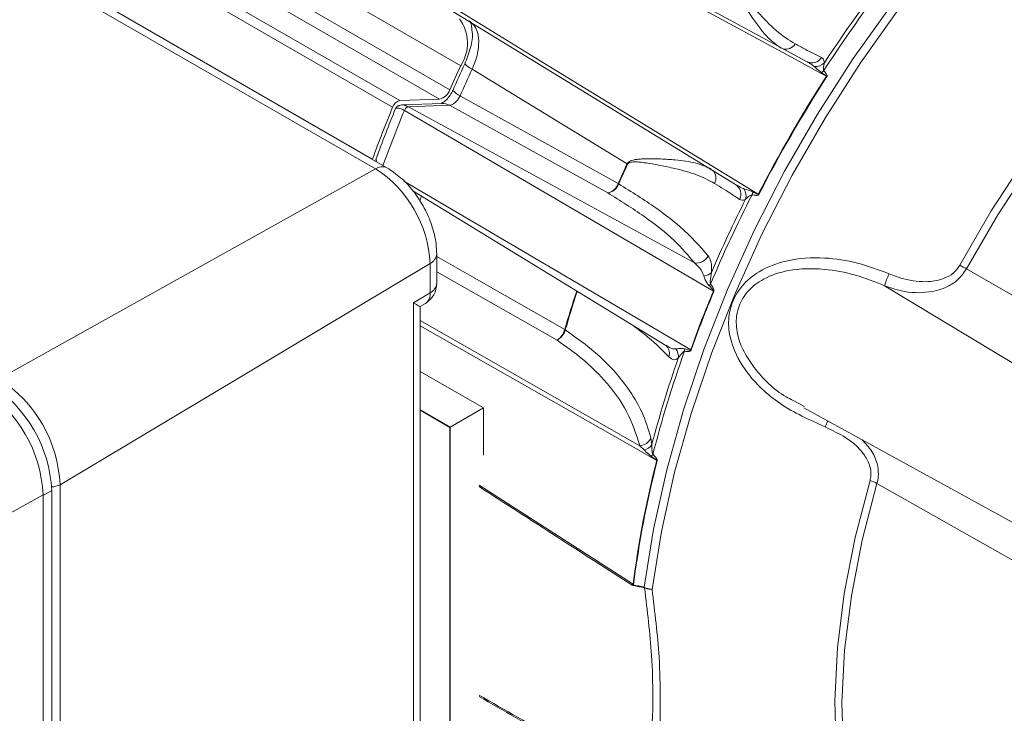
# Model space of a CAD drawing. Units: millimetres. Extents: x 5 to 550, y 5 to 426.
# Drawn here: x 456 to 488, y 45 to 67 of the extents above; entities that cross this region are included whole.
import ezdxf

# ---------------------------------------------------------------- set-up
doc = ezdxf.new("R2010")
doc.units = ezdxf.units.MM
doc.layers.add('OBJECT', color=7, linetype='Continuous')
doc.styles.add('SLDTEXTSTYLE0', font='MONOSB_1.TTF')
doc.dimstyles.new('SLDDIMSTYLE10', dxfattribs={"dimtxt": 2.680284, "dimasz": 3.9624, "dimexe": 0, "dimexo": 0.0625, "dimgap": 0.670071, "dimtad": 0, "dimtih": 1, "dimtoh": 1, "dimlfac": 1.5, "dimrnd": 1e-09, "dimzin": 12, "dimdsep": 46, "dimtxsty": 'SLDTEXTSTYLE0', "dimsah": 1, "dimcen": 0.09, "dimadec": 0, "dimazin": 3, "dimtfac": 1, "dimtmove": 0, "dimatfit": 0, "dimfxl": 0, "dimfrac": 2, "dimtolj": 1, "dimtzin": 12, "dimarcsym": 0})
doc.dimstyles.new('SLDDIMSTYLE2', dxfattribs={"dimtxt": 2.680284, "dimasz": 3.9624, "dimexe": 0, "dimexo": 0.0625, "dimgap": 0.670071, "dimtad": 0, "dimtih": 1, "dimtoh": 1, "dimlfac": 1.5, "dimrnd": 1e-09, "dimzin": 12, "dimdsep": 46, "dimtxsty": 'SLDTEXTSTYLE0', "dimsah": 1, "dimcen": 0.09, "dimadec": 0, "dimazin": 3, "dimtfac": 1, "dimtofl": 0, "dimtmove": 0, "dimatfit": 3, "dimfxl": 0, "dimfrac": 2, "dimtolj": 1, "dimtzin": 12, "dimarcsym": 0})
doc.dimstyles.new('SLDDIMSTYLE8', dxfattribs={"dimtxt": 2.680284, "dimasz": 3.9624, "dimexe": 0, "dimexo": 0.0625, "dimgap": 0.670071, "dimtad": 0, "dimtih": 1, "dimtoh": 1, "dimdec": 1, "dimlfac": 1.5, "dimrnd": 1e-09, "dimzin": 12, "dimdsep": 46, "dimtxsty": 'SLDTEXTSTYLE0', "dimsah": 1, "dimcen": 0, "dimadec": 0, "dimazin": 3, "dimtfac": 1, "dimtdec": 3, "dimtofl": 0, "dimtmove": 0, "dimatfit": 3, "dimfxl": 0, "dimfrac": 2, "dimtolj": 1, "dimtzin": 12, "dimarcsym": 0})

# ---------------------------------------------------------------- blocks, each defined once
blk = doc.blocks.new('_D_9')
at = {"layer": 'OBJECT'}
for p, q in [((480.851, 208.891), (493.484, 197.114)), ((500.762, 199.228), (500.232, 199.228)), ((500.232, 199.228), (500.232, 195)), ((510.574, 199.228), (511.105, 199.228)), ((511.105, 199.228), (511.105, 195)), ((493.484, 197.114), (499.834, 197.114)), ((500.232, 195), (500.762, 195)), ((511.105, 195), (510.574, 195))]:
    blk.add_line(p, q, dxfattribs=at)
blk.add_circle((499.834, 195.833), 0, dxfattribs=at)
blk.add_circle((499.834, 195.833), 0, dxfattribs=at)
blk.add_solid([(480.851, 208.891), (483.299, 205.706), (484.2, 206.672)], dxfattribs=at)
at = {"layer": 'OBJECT', "char_height": 2.6458, "attachment_point": 1, "style": 'SLDTEXTSTYLE0'}
for s, insert in [('4.19', (501.425, 198.482, -13.278)), ('%%c', (492.522, 194.955, -13.278)), ('106.4', (496.539, 194.955, -13.278))]:
    blk.add_mtext(s, dxfattribs=dict(at, insert=insert))
blk = doc.blocks.new('_D_11')
at = {"layer": 'OBJECT'}
for p, q in [((454.871, 246.984), (454.871, 289.233)), ((477.321, 257.851), (477.321, 289.233)), ((459.86, 288.173), (459.33, 288.173)), ((459.33, 288.173), (459.33, 283.944)), ((471.794, 288.173), (472.325, 288.173)), ((472.325, 288.173), (472.325, 283.944)), ((454.871, 286.058), (445.981, 286.058)), ((477.321, 286.058), (486.211, 286.058)), ((459.33, 283.944), (459.86, 283.944)), ((472.325, 283.944), (471.794, 283.944))]:
    blk.add_line(p, q, dxfattribs=at)
blk.add_circle((458.932, 284.777), 0, dxfattribs=at)
blk.add_circle((458.932, 284.777), 0, dxfattribs=at)
for points in [[(454.871, 286.058), (450.908, 286.719), (450.908, 285.398)], [(477.321, 286.058), (481.283, 285.398), (481.283, 286.719)]]:
    blk.add_solid(points, dxfattribs=at)
at = {"layer": 'OBJECT', "char_height": 2.6458, "attachment_point": 1, "style": 'SLDTEXTSTYLE0'}
for s, insert in [('1.326', (460.523, 287.427, -13.278)), ('33.68', (453.628, 284.732, -13.278))]:
    blk.add_mtext(s, dxfattribs=dict(at, insert=insert))
blk = doc.blocks.new('_D_12')
at = {"layer": 'OBJECT'}
for p, q in [((502.86, 273.134), (502.33, 273.134)), ((502.33, 273.134), (502.33, 268.905)), ((512.672, 273.134), (513.203, 273.134)), ((513.203, 273.134), (513.203, 268.905)), ((498.751, 271.02), (492.401, 271.02)), ((492.401, 271.02), (492.401, 255.561)), ((502.33, 268.905), (502.86, 268.905)), ((513.203, 268.905), (512.672, 268.905)), ((480.146, 255.561), (495.576, 255.561)), ((492.401, 245.714), (492.401, 255.561)), ((456.141, 245.714), (495.576, 245.714))]:
    blk.add_line(p, q, dxfattribs=at)
blk.add_circle((501.932, 269.738), 0, dxfattribs=at)
blk.add_circle((501.932, 269.738), 0, dxfattribs=at)
for points in [[(492.401, 255.561), (491.741, 251.598), (493.062, 251.598)], [(492.401, 245.714), (493.062, 249.676), (491.741, 249.676)]]:
    blk.add_solid(points, dxfattribs=at)
at = {"layer": 'OBJECT', "char_height": 2.6458, "attachment_point": 1, "style": 'SLDTEXTSTYLE0'}
for s, insert in [('.582', (503.523, 272.388, -13.278)), ('14.78', (496.628, 269.693, -13.278))]:
    blk.add_mtext(s, dxfattribs=dict(at, insert=insert))

msp = doc.modelspace()

# ---------------------------------------------------------------- linework, layer by layer
at = {"color": 7, "linetype": 'Continuous', "lineweight": 15}
for p, q in [((467.34266, 62.1863), (437.62907, 79.3396)), ((467.71423, 62.2187), (438.00064, 79.37199)), ((470.08673, 65.50592), (453.83247, 74.8893)), ((453.48207, 74.11619), (469.73634, 64.7328)), ((451.87045, 73.76556), (468.12471, 64.38217)), ((469.39979, 64.43166), (453.14553, 73.81505)), ((467.89663, 64.1727), (451.64237, 73.55608)), ((450.99277, 71.88181), (467.24703, 62.49843)), ((471.84522, 70.73685), (481.22556, 65.64221)), ((478.93847, 61.68085), (469.83569, 67.25625)), ((468.12471, 64.38217), (469.39979, 64.43166)), ((469.48566, 64.29484), (468.18805, 64.24448)), ((478.22429, 58.24611), (468.27386, 64.06643)), ((469.73159, 64.23514), (468.40171, 64.18353)), ((477.61249, 59.15972), (468.40171, 64.18353)), ((474.82144, 61.41079), (469.73159, 64.23514)), ((467.24411, 62.49009), (467.24703, 62.49843)), ((467.36205, 62.48717), (467.36255, 62.42172)), ((467.34266, 62.1863), (455.21462, 55.42939)), ((468.54237, 61.48268), (476.69537, 56.49296)), ((469.3157, 58.50083), (469.3157, 59.4449)), ((469.10184, 59.13932), (457.18549, 52.01574)), ((469.10184, 58.19525), (469.10184, 59.13932)), ((468.57243, 57.86791), (469.10184, 58.19525)), ((468.57243, 37.17103), (468.57243, 57.86791)), ((468.78629, 57.74874), (468.95444, 57.85271)), ((468.78629, 37.90134), (468.78629, 57.74874)), ((476.70325, 56.48529), (476.72075, 56.47604)), ((470.82495, 54.48835), (468.78629, 55.66524)), ((480.7911, 54.72845), (481.15887, 54.53426)), ((469.74731, 53.86625), (468.78629, 54.42104)), ((469.73833, 53.86107), (468.78629, 54.41067)), ((469.74731, 53.86625), (470.82495, 54.48835)), ((470.82495, 52.9613), (470.82495, 54.48835)), ((481.13786, 54.49452), (492.8866, 48.04294)), ((469.73833, 53.86107), (469.74731, 53.86625)), ((469.73833, 42.24659), (469.73833, 53.86107)), ((469.74731, 42.25177), (469.74731, 53.86625)), ((475.99489, 53.14226), (475.85703, 53.27174)), ((476.21445, 53.52731), (476.24359, 53.30577)), ((457.18549, 52.01574), (457.18549, 29.35714)), ((454.48819, 50.49568), (456.63777, 51.69403)), ((456.63777, 51.6681), (456.91616, 51.82881)), ((456.63777, 29.03543), (456.63777, 51.69403)), ((456.91616, 29.22206), (456.91616, 51.82881)), ((456.63777, 29.06135), (456.63777, 51.6681)), ((475.65337, 48.79932), (475.64952, 48.78628)), ((475.99632, 48.71454), (476.00596, 48.71023)), ((476.00611, 48.69215), (475.99961, 48.69446))]:
    msp.add_line(p, q, dxfattribs=at)
at = {"color": 8, "linetype": 'Continuous', "lineweight": 15}
for p, q in [((477.49322, 56.36185), (468.25494, 61.7908)), ((473.18953, 56.66776), (469.3157, 58.87367)), ((486.37204, 58.9639), (495.09137, 53.94084)), ((483.73897, 58.42313), (493.5417, 52.48785)), ((468.78629, 57.30458), (475.85703, 53.27174)), ((470.68272, 52.00461), (475.63864, 48.80857)), ((483.49329, 52.0586), (492.8866, 46.73802))]:
    msp.add_line(p, q, dxfattribs=at)
at = {"color": 8, "linetype": 'Continuous', "lineweight": 15, "flags": 128}
for points in [[(475.99632, 48.71454), (476.2982, 50.58866), (476.72099, 52.49786), (477.2618, 54.42901), (477.91689, 56.36884), (478.68176, 58.304), (479.55117, 60.2212), (480.51912, 62.10726), (481.57896, 63.94919), (482.72342, 65.73435), (483.94461, 67.45046), (485.23414, 69.08572), (486.58316, 70.62888), (487.98237, 72.06935), (489.42217, 73.3972), (490.89265, 74.60332), (492.3837, 75.67942), (493.88508, 76.61808), (495.38646, 77.41287), (496.87751, 78.05831), (498.34799, 78.54997), (499.53526, 78.83675)], [(484.17675, 67.30674), (482.9601, 65.59786), (481.8198, 63.82018), (480.76367, 61.98592), (479.79896, 60.10767), (478.9323, 58.19833), (478.16965, 56.271), (477.51622, 54.33892), (476.97653, 52.41536), (476.55426, 50.51353), (476.25231, 48.64648)], [(468.82425, 61.31017), (468.80753, 61.25962), (468.76795, 61.13894)], [(469.3157, 59.3583), (470.52095, 58.67153), (473.43984, 57.00841)], [(476.39876, 52.79527), (476.22954, 52.89175), (475.52209, 53.29511), (472.69238, 54.90861), (468.78629, 57.13612)], [(483.49329, 52.0586), (483.01747, 50.23454), (482.66902, 48.43947), (482.45101, 46.68909), (482.36534, 44.99869), (482.41275, 43.38305), (482.59283, 41.85629), (482.904, 40.43176), (483.34355, 39.12191), (483.90764, 37.93818), (484.03073, 37.72466)]]:
    msp.add_lwpolyline(points, dxfattribs=at)
at = {"color": 7, "linetype": 'Continuous', "lineweight": 15, "flags": 128}
for points in [[(486.15919, 59.08245), (487.17383, 60.83081), (488.27806, 62.5164), (489.46223, 64.12446), (490.71599, 65.64095), (492.02839, 67.05261), (493.38794, 68.34711), (494.78276, 69.51312), (496.20067, 70.54045), (497.62927, 71.42013), (499.05607, 72.14447), (500.4686, 72.70713), (501.85451, 73.1032), (503.20169, 73.32921)], [(503.3455, 73.15295), (502.00377, 72.92785), (500.62347, 72.53339), (499.21667, 71.97301), (497.79565, 71.2516), (496.37284, 70.37549), (494.96067, 69.35231), (493.5715, 68.19103), (492.21746, 66.90178), (490.91038, 65.49583), (489.6617, 63.98549), (488.48232, 62.38394), (487.38257, 60.70519), (486.37204, 58.9639)], [(481.86528, 65.16488), (481.69329, 65.25826), (480.97424, 65.64869), (478.09811, 67.21033), (471.72317, 70.67167)], [(469.83112, 67.39454), (470.19065, 67.17426), (472.98103, 65.46471), (479.67176, 61.36559)], [(475.44682, 62.34711), (473.35857, 63.62214), (470.45775, 65.39326)], [(470.06806, 64.5362), (470.07906, 64.53009), (472.2175, 63.34244), (475.15706, 61.70994)], [(487.08625, 34.67281), (486.07945, 35.26326), (485.17179, 36.01441), (484.37124, 36.9197), (483.68477, 37.9712), (483.11839, 39.15974), (482.67705, 40.47492), (482.36461, 41.90524), (482.18379, 43.43821), (482.13619, 45.06042), (482.22222, 46.7577), (482.44111, 48.5152), (482.79097, 50.31758), (483.26873, 52.14906)]]:
    msp.add_lwpolyline(points, dxfattribs=at)
at = {"color": 7, "linetype": 'Continuous', "lineweight": 15}
for centre, radius, start, end in [((517.6454, 42.08701), 42.75136, 140.74493, 147.03884), ((517.44289, 42.20483), 42.63668, 141.06541, 146.71836), ((468.99751, 66.23365), 1.30996, 326.252285, 36.907244), ((481.39575, 65.96586), 0.36567, 242.262249, 327.304275), ((504.8012, 49.30639), 38.30821, 154.983863, 156.25342), ((504.66637, 49.38783), 38.05529, 154.846334, 156.251819), ((505.19989, 49.07916), 38.38185, 154.846334, 156.251819), ((470.90874, 66.27651), 0.99172, 225.999012, 242.950949), ((481.50624, 65.88065), 0.40447, 265.59381, 316.439993), ((481.33818, 65.74724), 0.59286, 308.618112, 317.505434), ((519.04747, 41.16488), 44.25511, 147.158952, 152.841048), ((519.06405, 41.1553), 44.257, 147.158952, 152.841048), ((483.1846, 67.4617), 2.64878, 240.126606, 240.500062), ((469.29782, 64.88425), 0.46393, 282.69761, 340.947016), ((470.41934, 65.24533), 0.79137, 222.2379, 243.647585), ((468.19504, 64.07669), 0.31347, 102.965008, 162.165769), ((505.65977, 48.55788), 40.86413, 157.53522, 160.053421), ((505.50077, 48.65193), 40.57658, 157.580122, 160.008718), ((465.28245, 58.96552), 3.82334, 2.605478, 57.394522), ((510.47454, 46.03364), 38.64027, 155.027173, 156.06509), ((510.49294, 46.02301), 38.64244, 155.027173, 156.06509), ((474.69207, 61.05101), 1.49984, 59.057369, 59.786906), ((474.72946, 61.85183), 0.45053, 281.781205, 341.642728), ((474.75866, 61.84599), 0.43971, 278.209316, 340.635076), ((474.52777, 60.63116), 1.24891, 58.867021, 59.743332), ((478.74325, 61.37163), 0.36569, 332.69604, 57.734539), ((478.87234, 61.31859), 0.40447, 343.561512, 34.406677), ((517.98277, 41.7126), 43.23214, 152.980725, 157.185442), ((517.79651, 41.82186), 43.136, 153.299325, 156.748565), ((478.90383, 61.53088), 0.59289, 342.494726, 351.381606), ((478.34002, 59.07016), 2.65378, 59.506252, 59.879004), ((477.68583, 59.55997), 0.40691, 259.616971, 334.945501), ((481.64676, 50.73008), 9.49337, 60.149089, 61.61954), ((477.90363, 59.09347), 0.35608, 272.957224, 316.978495), ((485.83313, 57.86758), 2.16659, 154.322354, 165.142454), ((468.5537, 58.50083), 0.762, 301.72906, 0), ((477.65012, 58.83536), 0.60195, 316.605073, 323.327243), ((516.41799, 42.34344), 41.37213, 157.394678, 160.193963), ((516.43446, 42.33392), 41.3739, 157.394678, 160.193963), ((477.70035, 57.35001), 1.03803, 58.731755, 59.68552), ((472.88276, 57.15546), 0.57616, 302.171029, 345.213793), ((472.92569, 57.15336), 0.55265, 298.51711, 343.716288), ((473.14708, 56.51271), 0.5757, 57.5275, 59.433964), ((513.38421, 43.44243), 38.31669, 160.370133, 165.563871), ((476.70541, 56.14346), 0.39214, 352.724115, 38.843107), ((476.75195, 56.37978), 0.54634, 353.152419, 0.811645), ((477.10443, 55.6999), 0.76769, 58.281775, 59.572515), ((513.1428, 43.56944), 38.16213, 160.841148, 165.218663), ((452.62677, 51.63362), 4.29383, 2.605478, 57.394522), ((452.90648, 51.82102), 4.28343, 2.605478, 57.394522), ((452.34838, 51.49884), 4.29383, 2.605478, 57.394522), ((475.83499, 53.68028), 0.40913, 273.087499, 338.044161), ((475.94537, 53.48847), 0.34974, 278.140614, 328.506845), ((475.78667, 53.22565), 0.54225, 325.881814, 334.803963), ((508.36696, 44.63428), 32.99345, 165.679139, 172.731524), ((508.38309, 44.62485), 32.99486, 165.679139, 172.731524), ((476.13219, 52.34513), 0.52314, 57.467796, 59.366237), ((482.99766, 51.15216), 1.03309, 61.330672, 74.788118), ((475.30823, 48.51214), 0.43775, 38.773877, 41.553784), ((475.43636, 48.46994), 0.39445, 56.620728, 59.14766), ((476.1418, 48.72811), 0.14612, 185.328877, 193.311062), ((476.14086, 48.70233), 0.13513, 176.64956, 184.319924)]:
    msp.add_arc(centre, radius, start, end, dxfattribs=at)
at = {"color": 8, "linetype": 'Continuous', "lineweight": 15}
for centre, radius, start, end in [((480.54539, 66.40128), 0.36632, 258.78787, 327.858655), ((506.04628, 48.33955), 40.91566, 157.395173, 160.058889), ((469.50073, 63.82051), 0.47457, 60.891154, 91.819381), ((467.55694, 61.87573), 0.37732, 65.372657, 124.603083), ((477.94097, 61.8901), 0.36622, 332.136106, 41.362972), ((468.94007, 59.48018), 0.37729, 295.389193, 354.623255), ((468.94009, 58.53608), 0.37726, 295.38794, 354.638035), ((468.72768, 58.15327), 0.37651, 307.032952, 6.401482), ((506.58042, 47.4871), 34.48121, 161.809697, 163.970597), ((506.59859, 47.47655), 34.48312, 161.809787, 163.970597), ((476.46511, 56.24551), 0.34555, 341.542312, 43.046272), ((484.74152, 52.74513), 3.12808, 154.914519, 158.843736), ((456.92184, 52.49916), 0.55064, 269.132636, 298.606734)]:
    msp.add_arc(centre, radius, start, end, dxfattribs=at)
at = {"color": 7, "linetype": 'Continuous', "lineweight": 15}
msp.add_ellipse((468.02429, 58.17348), major_axis=(0.762, -0.42474), ratio=0.00006026, start_param=5.51527403, end_param=6.28315172, dxfattribs=at)
at = {"color": 8, "linetype": 'Continuous', "lineweight": 15}
for start_param, end_param in [(0.4659937, 0.49410332), (5.80563203, 5.83374165)]:
    msp.add_ellipse((129.41631, 256.19885), major_axis=(385.90478, -234.81863), ratio=0.01359962, start_param=start_param, end_param=end_param, dxfattribs=at)
at = {"color": 7, "linetype": 'Continuous', "lineweight": 15}
for points, knots in [([(480.40488, 66.06983), (480.24697, 66.18521), (479.92494, 66.4205), (479.44973, 67.08926), (479.06504, 67.68984), (478.87626, 68.10988), (478.86986, 68.24856), (478.88329, 68.30072), (478.89651, 68.32261), (478.90236, 68.33229)], [0, 0, 0, 0, 0.29317571, 0.59786863, 0.8876477, 0.96303961, 0.98338309, 0.99265214, 1, 1, 1, 1]), ([(478.919, 68.32291), (478.91484, 68.31559), (478.90513, 68.29848), (478.90072, 68.25546), (478.93113, 68.137), (479.18167, 67.77005), (479.65055, 67.23109), (480.24963, 66.59903), (480.65371, 66.33719), (480.85557, 66.20639)], [0, 0, 0, 0, 0.00559284, 0.01307568, 0.03117508, 0.10462663, 0.39719699, 0.69887982, 1, 1, 1, 1]), ([(470.35512, 66.95629), (470.43142, 66.89282), (470.58401, 66.76588), (470.67989, 66.40717), (470.66005, 65.9722), (470.55722, 65.61721), (470.47318, 65.428), (470.45775, 65.39326)], [0, 0, 0, 0, 0.23673084, 0.47343813, 0.71009913, 0.94677289, 1, 1, 1, 1]), ([(470.38715, 66.92244), (470.40554, 66.8939), (470.43528, 66.84775), (470.44489, 66.69613), (470.44855, 66.63827)], [0, 0, 0, 0, 0.61838639, 1, 1, 1, 1]), ([(470.21982, 65.56313), (470.28805, 65.7378), (470.4245, 66.08711), (470.48595, 66.46886), (470.45264, 66.62179), (470.44901, 66.63846)], [0, 0, 0, 0, 0.47118703, 0.94234386, 1, 1, 1, 1]), ([(480.85557, 66.20639), (480.96554, 66.14882), (481.29214, 65.97783), (481.53945, 65.85188), (481.70348, 65.76833)], [0, 0, 0, 0, 0.33672177, 1, 1, 1, 1]), ([(481.47516, 65.47738), (481.42829, 65.51343), (481.34975, 65.57385), (481.26124, 65.62257), (481.22556, 65.64221)], [0, 0, 0, 0, 0.59680608, 1, 1, 1, 1]), ([(481.70348, 65.76833), (481.72424, 65.75582), (481.77757, 65.72367), (481.79108, 65.64809), (481.79934, 65.60192)], [0, 0, 0, 0, 0.38913415, 1, 1, 1, 1]), ([(481.7082, 65.28403), (481.67684, 65.30733), (481.59109, 65.37102), (481.52015, 65.4361), (481.47516, 65.47738)], [0, 0, 0, 0, 0.365803829, 1, 1, 1, 1]), ([(481.79934, 65.60192), (481.7861, 65.5471), (481.76862, 65.47472), (481.76279, 65.38074), (481.77236, 65.35479), (481.77532, 65.34675)], [0, 0, 0, 0, 0.68309107, 0.90192419, 1, 1, 1, 1]), ([(481.77532, 65.34675), (481.80132, 65.31909), (481.84247, 65.2753), (481.88008, 65.21729), (481.8873, 65.18241), (481.88578, 65.16678), (481.88195, 65.1595), (481.88028, 65.15633)], [0, 0, 0, 0, 0.52077453, 0.82435003, 0.91337884, 0.96227917, 1, 1, 1, 1]), ([(481.86528, 65.16488), (481.8654, 65.16507), (481.86566, 65.16551), (481.86579, 65.16645), (481.86546, 65.16845), (481.86153, 65.17496), (481.83962, 65.19494), (481.78747, 65.23249), (481.73834, 65.26443), (481.7082, 65.28403)], [0, 0, 0, 0, 0.002734851, 0.006065744, 0.011818986, 0.030304869, 0.116363345, 0.458026166, 1, 1, 1, 1]), ([(469.46435, 64.29798), (469.50792, 64.32316), (469.59739, 64.37487), (469.72287, 64.51327), (469.79774, 64.63459), (469.82874, 64.703), (469.83344, 64.71337)], [0, 0, 0, 0, 0.303369234, 0.623131724, 0.94287562, 1, 1, 1, 1]), ([(470.06806, 64.5362), (470.04761, 64.4985), (470.00672, 64.42311), (469.92199, 64.32841), (469.83176, 64.26162), (469.76754, 64.23836), (469.73632, 64.23557), (469.73159, 64.23514)], [0, 0, 0, 0, 0.239441, 0.47872364, 0.7179494, 0.95730614, 1, 1, 1, 1]), ([(467.99122, 64.12748), (467.99908, 64.1314), (468.02364, 64.14366), (468.08121, 64.14501), (468.16921, 64.12209), (468.23952, 64.08469), (468.27386, 64.06643)], [0, 0, 0, 0, 0.14199319, 0.4442017, 0.72852848, 1, 1, 1, 1]), ([(467.99129, 64.12763), (467.99616, 64.138), (468.00594, 64.1588), (468.02733, 64.18501), (468.05044, 64.20262), (468.06881, 64.20966), (468.07867, 64.21052), (468.08175, 64.21079)], [0, 0, 0, 0, 0.23473605, 0.47057949, 0.68932004, 0.90308742, 1, 1, 1, 1]), ([(468.08177, 64.2108), (468.09104, 64.21666), (468.12096, 64.23558), (468.16066, 64.24082), (468.18806, 64.24443)], [0, 0, 0, 0, 0.30985375, 1, 1, 1, 1]), ([(468.40171, 64.18353), (468.38998, 64.18156), (468.36651, 64.17763), (468.32944, 64.15101), (468.29599, 64.11304), (468.28123, 64.08196), (468.27386, 64.06643)], [0, 0, 0, 0, 0.25001942, 0.5, 0.74998058, 1, 1, 1, 1]), ([(467.36224, 62.46289), (467.36114, 62.46951), (467.35876, 62.48384), (467.36303, 62.506), (467.36769, 62.51981), (467.36914, 62.52411)], [0, 0, 0, 0, 0.37144979, 0.80397001, 1, 1, 1, 1]), ([(475.44682, 62.34711), (475.45171, 62.35612), (475.4632, 62.37729), (475.4895, 62.40424), (475.53517, 62.4359), (475.59936, 62.461), (475.68927, 62.48251), (475.80845, 62.49884), (475.98083, 62.51), (476.22956, 62.51297), (476.58298, 62.50336), (477.09753, 62.46679), (477.68997, 62.39495), (478.00188, 62.24996), (478.15766, 62.17754)], [0, 0, 0, 0, 0.00665342, 0.01564251, 0.02566174, 0.04741907, 0.06951197, 0.10163487, 0.14908143, 0.21972249, 0.3249812, 0.48071026, 0.74064609, 1, 1, 1, 1]), ([(469.3157, 59.4449), (469.31139, 59.55293), (469.2995, 59.85104), (469.1778, 60.35549), (468.93071, 60.93205), (468.5843, 61.46293), (468.1749, 61.91245), (467.86371, 62.11932), (467.71423, 62.2187)], [0, 0, 0, 0, 0.103054988, 0.284377762, 0.465393492, 0.646699373, 0.830290687, 1, 1, 1, 1]), ([(478.26473, 61.71893), (478.08088, 61.81507), (477.7129, 62.00748), (477.09128, 62.17346), (476.56842, 62.28947), (476.21496, 62.35352), (475.96927, 62.3895), (475.8009, 62.40653), (475.68586, 62.41119), (475.60078, 62.40714), (475.54113, 62.39681), (475.49944, 62.37791), (475.47625, 62.36002), (475.46705, 62.344), (475.46326, 62.3374)], [0, 0, 0, 0, 0.26142468, 0.52321873, 0.68104108, 0.7875289, 0.85866235, 0.90604133, 0.93768327, 0.95898401, 0.97909024, 0.98773179, 0.99494112, 1, 1, 1, 1]), ([(475.17349, 61.70019), (475.58935, 61.44113), (476.33719, 60.97525), (477.35816, 60.18702), (477.78701, 59.69468), (478.05445, 59.38765)], [0, 0, 0, 0, 0.320410672, 0.576194563, 1, 1, 1, 1]), ([(479.0682, 61.20388), (478.99289, 61.25295), (478.76924, 61.39867), (478.46592, 61.59122), (478.26473, 61.71893)], [0, 0, 0, 0, 0.33672139, 1, 1, 1, 1]), ([(478.93847, 61.68085), (478.9891, 61.65107), (479.0674, 61.60502), (479.15796, 61.56426), (479.19683, 61.55043), (479.20604, 61.54715)], [0, 0, 0, 0, 0.5826787, 0.90104755, 1, 1, 1, 1]), ([(479.20604, 61.54715), (479.26506, 61.52861), (479.35695, 61.49974), (479.45497, 61.45724), (479.49003, 61.44203)], [0, 0, 0, 0, 0.64231197, 1, 1, 1, 1]), ([(477.61249, 59.15972), (477.41518, 59.3951), (477.01486, 59.87264), (476.06105, 60.63788), (475.22445, 61.15951), (474.82144, 61.41079)], [0, 0, 0, 0, 0.33499365, 0.67965625, 1, 1, 1, 1]), ([(479.26027, 61.20413), (479.25213, 61.19982), (479.17641, 61.15975), (479.11923, 61.18307), (479.0682, 61.20388)], [0, 0, 0, 0, 0.10758967, 1, 1, 1, 1]), ([(479.46926, 61.35254), (479.45644, 61.34959), (479.42999, 61.3435), (479.35261, 61.29256), (479.30168, 61.24379), (479.26027, 61.20413)], [0, 0, 0, 0, 0.14971255, 0.30861386, 1, 1, 1, 1]), ([(479.68667, 61.35688), (479.68454, 61.35359), (479.67913, 61.3452), (479.66633, 61.33748), (479.64567, 61.33054), (479.61819, 61.32825), (479.5801, 61.33018), (479.53003, 61.33766), (479.49192, 61.34699), (479.46926, 61.35254)], [0, 0, 0, 0, 0.04118305, 0.10493229, 0.16828713, 0.31364451, 0.46331855, 0.68088801, 1, 1, 1, 1]), ([(479.49003, 61.44203), (479.51077, 61.43143), (479.54542, 61.41373), (479.58988, 61.39232), (479.62232, 61.37789), (479.64427, 61.36897), (479.65957, 61.36467), (479.66642, 61.36327), (479.67004, 61.3641), (479.67092, 61.36454), (479.6715, 61.3651), (479.67169, 61.36545), (479.67176, 61.36559)], [0, 0, 0, 0, 0.35126871, 0.58661934, 0.74406296, 0.88786824, 0.9428745, 0.98503155, 0.99013387, 0.99527576, 0.99808065, 1, 1, 1, 1]), ([(478.05445, 59.38765), (478.09938, 59.31133), (478.17465, 59.18347), (478.16703, 58.94616), (478.16396, 58.85052)], [0, 0, 0, 0, 0.59696716, 1, 1, 1, 1]), ([(481.82428, 53.87409), (481.32093, 54.10184), (480.36216, 54.53566), (479.33687, 55.49577), (478.8226, 56.41678), (478.68314, 57.16779), (478.77236, 57.83013), (479.11786, 58.43977), (479.73981, 58.94711), (480.65801, 59.29175), (481.75282, 59.35669), (482.87579, 59.18745), (483.54543, 58.93347), (483.88049, 58.80638)], [0, 0, 0, 0, 0.14731423, 0.28060625, 0.3718544, 0.43016391, 0.48666772, 0.55088601, 0.61486313, 0.69843721, 0.80866745, 0.9042626, 1, 1, 1, 1]), ([(477.922, 58.73786), (477.89293, 58.80597), (477.8175, 58.98268), (477.69053, 59.09234), (477.61249, 59.15972)], [0, 0, 0, 0, 0.38543748, 1, 1, 1, 1]), ([(483.88049, 58.80638), (484.03797, 58.74659), (484.44539, 58.59189), (485.06179, 58.51898), (485.60676, 58.62137), (485.96336, 58.80945), (486.09383, 58.99134), (486.15919, 59.08245)], [0, 0, 0, 0, 0.20358163, 0.52672295, 0.73313482, 0.86632013, 1, 1, 1, 1]), ([(478.08752, 58.42181), (478.06536, 58.44852), (477.98584, 58.54439), (477.94875, 58.65678), (477.922, 58.73786)], [0, 0, 0, 0, 0.278604211, 1, 1, 1, 1]), ([(478.16396, 58.85052), (478.14542, 58.75598), (478.12272, 58.64025), (478.12203, 58.50971), (478.13067, 58.48285), (478.13292, 58.47586)], [0, 0, 0, 0, 0.76741893, 0.9394397, 1, 1, 1, 1]), ([(486.37204, 58.9639), (486.29077, 58.84541), (486.13103, 58.61254), (485.7144, 58.34725), (485.0875, 58.16916), (484.37692, 58.20259), (483.91549, 58.36211), (483.73897, 58.42313)], [0, 0, 0, 0, 0.14528958, 0.28555313, 0.49363846, 0.80628712, 1, 1, 1, 1]), ([(478.22429, 58.24611), (478.22486, 58.24794), (478.22587, 58.25121), (478.22578, 58.26005), (478.22036, 58.27721), (478.18981, 58.32447), (478.14222, 58.37176), (478.10071, 58.40975), (478.08752, 58.42181)], [0, 0, 0, 0, 0.02118156, 0.03790748, 0.09795664, 0.23140746, 0.755847, 1, 1, 1, 1]), ([(478.13292, 58.47586), (478.14455, 58.46096), (478.18202, 58.41298), (478.22443, 58.34989), (478.24385, 58.28474), (478.2451, 58.25618), (478.24094, 58.24297), (478.23914, 58.23726)], [0, 0, 0, 0, 0.22399269, 0.72152535, 0.8643949, 0.94144591, 1, 1, 1, 1]), ([(473.45617, 56.9984), (473.74456, 56.79594), (474.32539, 56.3882), (474.97211, 55.76067), (475.51911, 55.0851), (475.95622, 54.36025), (476.12795, 53.80632), (476.21445, 53.52731)], [0, 0, 0, 0, 0.20159703, 0.40601391, 0.56275942, 0.77976665, 1, 1, 1, 1]), ([(475.85703, 53.27174), (475.73956, 53.63557), (475.50135, 54.37329), (474.81881, 55.30146), (474.03645, 56.0714), (473.47315, 56.46805), (473.18953, 56.66776)], [0, 0, 0, 0, 0.29295685, 0.5940294, 0.79559879, 1, 1, 1, 1]), ([(477.09439, 56.0938), (477.06646, 56.07443), (476.97039, 56.0078), (476.87389, 56.05494), (476.80538, 56.12359), (476.79289, 56.13611)], [0, 0, 0, 0, 0.25095983, 0.8633834, 1, 1, 1, 1]), ([(477.01083, 56.38941), (477.06841, 56.39588), (477.14849, 56.40488), (477.25631, 56.40071), (477.29147, 56.38965), (477.29823, 56.38752)], [0, 0, 0, 0, 0.67399816, 0.937248, 1, 1, 1, 1]), ([(477.29439, 56.31464), (477.29023, 56.31339), (477.26384, 56.30549), (477.18657, 56.22713), (477.13403, 56.15114), (477.09439, 56.0938)], [0, 0, 0, 0, 0.04392327, 0.27853431, 1, 1, 1, 1]), ([(477.50804, 56.35293), (477.50605, 56.34852), (477.5003, 56.33581), (477.48444, 56.32236), (477.45531, 56.30904), (477.41498, 56.30371), (477.35813, 56.30486), (477.3181, 56.311), (477.29439, 56.31464)], [0, 0, 0, 0, 0.04950571, 0.1427495, 0.23533878, 0.45673989, 0.67822396, 1, 1, 1, 1]), ([(477.29823, 56.38752), (477.32087, 56.37971), (477.35875, 56.36665), (477.41195, 56.35274), (477.44835, 56.3466), (477.47188, 56.34774), (477.48239, 56.35078), (477.48828, 56.35427), (477.49179, 56.35843), (477.49285, 56.36096), (477.49322, 56.36185)], [0, 0, 0, 0, 0.34992296, 0.58566207, 0.81034188, 0.89550791, 0.93316082, 0.96833629, 0.98880323, 1, 1, 1, 1]), ([(483.26873, 52.14906), (483.28067, 52.20317), (483.31374, 52.35311), (483.27131, 52.64481), (483.08345, 53.01001), (482.62758, 53.49714), (482.14553, 53.72334), (481.82428, 53.87409)], [0, 0, 0, 0, 0.070263768, 0.194691347, 0.362641087, 0.575246003, 1, 1, 1, 1]), ([(476.24359, 53.30577), (476.24245, 53.23449), (476.24094, 53.14026), (476.25845, 53.03238), (476.27292, 53.00356), (476.27733, 52.99481)], [0, 0, 0, 0, 0.68370681, 0.90384384, 1, 1, 1, 1]), ([(476.23559, 52.9215), (476.2033, 52.94641), (476.11482, 53.01467), (476.04148, 53.0927), (475.99489, 53.14226)], [0, 0, 0, 0, 0.36493249, 1, 1, 1, 1]), ([(476.27733, 52.99481), (476.30567, 52.96469), (476.35099, 52.91654), (476.39723, 52.85311), (476.41251, 52.81463), (476.41535, 52.79754), (476.41408, 52.78963), (476.41352, 52.78619)], [0, 0, 0, 0, 0.5147454, 0.82317225, 0.91306478, 0.96221113, 1, 1, 1, 1]), ([(476.39876, 52.79527), (476.3988, 52.79548), (476.3989, 52.79597), (476.39874, 52.79701), (476.39786, 52.79925), (476.39242, 52.80661), (476.36684, 52.82922), (476.3132, 52.86867), (476.26405, 52.90213), (476.23559, 52.9215)], [0, 0, 0, 0, 0.00276136, 0.00616535, 0.01215377, 0.03187732, 0.12464861, 0.49308143, 1, 1, 1, 1]), ([(475.60905, 48.77568), (475.60963, 48.77631), (475.61773, 48.78493), (475.62711, 48.79405), (475.63582, 48.80251)], [0, 0, 0, 0, 0.07262535, 1, 1, 1, 1]), ([(475.64952, 48.78628), (475.64144, 48.78415), (475.63048, 48.78125), (475.61716, 48.77778), (475.61172, 48.77637), (475.60905, 48.77568)], [0, 0, 0, 0, 0.5857477, 0.79609474, 1, 1, 1, 1]), ([(475.99961, 48.69446), (475.88729, 48.71842), (475.75692, 48.74621), (475.62702, 48.7721), (475.60905, 48.77568)], [0, 0, 0, 0, 0.86159954, 1, 1, 1, 1]), ([(475.63582, 48.80251), (475.63653, 48.80328), (475.63792, 48.80479), (475.6384, 48.80733), (475.63864, 48.80857)], [0, 0, 0, 0, 0.50882894, 1, 1, 1, 1]), ([(475.64952, 48.78628), (475.70286, 48.77558), (475.81828, 48.75242), (475.93405, 48.72779), (475.99632, 48.71454)], [0, 0, 0, 0, 0.46220172, 1, 1, 1, 1]), ([(476.00596, 48.71023), (476.04121, 48.69477), (476.11025, 48.66449), (476.20331, 48.65007), (476.24981, 48.64666), (476.25231, 48.64648)], [0, 0, 0, 0, 0.4968633, 0.9729132, 1, 1, 1, 1]), ([(476.00611, 42.0206), (476.08187, 42.52432), (476.23405, 43.53616), (476.28929, 45.05649), (476.24399, 46.76501), (476.09641, 47.96057), (476.00611, 48.69215)], [0, 0, 0, 0, 0.24892294, 0.50001209, 0.69404681, 1, 1, 1, 1]), ([(476.25231, 48.64648), (476.24982, 48.64649), (476.20334, 48.6466), (476.11034, 48.65433), (476.04134, 48.67937), (476.00611, 48.69215)], [0, 0, 0, 0, 0.02699593, 0.50313835, 1, 1, 1, 1]), ([(476.25231, 48.64648), (476.34059, 47.91278), (476.48533, 46.70973), (476.52976, 44.99532), (476.47615, 43.46248), (476.32714, 42.44296), (476.25231, 41.931)], [0, 0, 0, 0, 0.30492802, 0.49998861, 0.74891257, 1, 1, 1, 1])]:
    msp.add_open_spline(points, degree=3, knots=knots, dxfattribs=at)
at = {"color": 8, "linetype": 'Continuous', "lineweight": 15}
for points, knots in [([(468.18806, 64.24443), (468.18815, 64.24445), (468.21581, 64.25066), (468.28733, 64.23638), (468.36403, 64.20094), (468.40171, 64.18353)], [0, 0, 0, 0, 0.00171841, 0.50962734, 1, 1, 1, 1]), ([(467.36914, 62.52413), (467.36821, 62.50866), (467.36644, 62.47917), (467.37458, 62.45098), (467.37845, 62.43758)], [0, 0, 0, 0, 0.52478069, 1, 1, 1, 1]), ([(483.73897, 58.42313), (483.42876, 58.54646), (482.80033, 58.79629), (481.75331, 58.98964), (480.73325, 58.97349), (479.88288, 58.70252), (479.3293, 58.28724), (479.10523, 57.92154), (478.97882, 57.55271), (478.93278, 57.14864), (479.08372, 56.47242), (479.59718, 55.64534), (480.22265, 55.01658), (480.71473, 54.76716), (480.7911, 54.72845)], [0, 0, 0, 0, 0.1106877, 0.22422923, 0.35156287, 0.44607247, 0.51675724, 0.57897657, 0.58678046, 0.6484856, 0.71324298, 0.81689748, 0.9715827, 1, 1, 1, 1]), ([(476.79289, 56.13611), (476.59582, 56.33509), (476.29615, 56.63768), (475.81891, 57.00396), (475.6555, 57.12937)], [0, 0, 0, 0, 0.65760347, 1, 1, 1, 1]), ([(476.70373, 56.50505), (476.77216, 56.45745), (476.87189, 56.38807), (476.97764, 56.38909), (477.01083, 56.38941)], [0, 0, 0, 0, 0.68611343, 1, 1, 1, 1]), ([(483.00096, 53.47143), (483.11876, 53.34694), (483.34914, 53.10348), (483.52107, 52.67616), (483.55351, 52.31833), (483.50939, 52.12803), (483.49329, 52.0586)], [0, 0, 0, 0, 0.321011799, 0.627762585, 0.864206419, 1, 1, 1, 1]), ([(475.63864, 42.35893), (475.46642, 42.45711), (474.59526, 42.95375), (472.94336, 43.89595), (471.46354, 44.74493), (470.68274, 45.19288)], [0, 0, 0, 0, 0.10425445, 0.52737039, 1, 1, 1, 1])]:
    msp.add_open_spline(points, degree=3, knots=knots, dxfattribs=at)

# ---------------------------------------------------------------- dimensions: what is measured, and where the dimension line sits
at = {"layer": 'OBJECT'}
dim = msp.add_linear_dim(base=(477.32094, 286.05831), p1=(454.87073, 245.71386), p2=(477.32094, 255.5606), text='(<> \\PTYP)', dimstyle='SLDDIMSTYLE10', dxfattribs=at)
dim.commit()
dim.dimension.update_dxf_attribs({"geometry": '_D_11', "text_midpoint": (465.82732, 286.05831), "dimtype": 160})
dim = msp.add_linear_dim(base=(492.40111, 255.5606), p1=(454.87073, 245.71386), p2=(477.32094, 255.5606), angle=90, text='(<>\\PTYP)', dimstyle='SLDDIMSTYLE2', dxfattribs=at)
dim.commit()
dim.dimension.update_dxf_attribs({"geometry": '_D_12', "text_midpoint": (492.40111, 271.0196), "dimtype": 160})
dim = msp.add_diameter_dim_2p(p1=(428.8906, 257.32963), p2=(480.85086, 208.89114), text='(<>)', dimstyle='SLDDIMSTYLE8', dxfattribs=at)
dim.commit()
dim.dimension.update_dxf_attribs({"geometry": '_D_9', "text_midpoint": (505.66828, 197.11428), "dimtype": 163})

doc.saveas('drawing.dxf')
